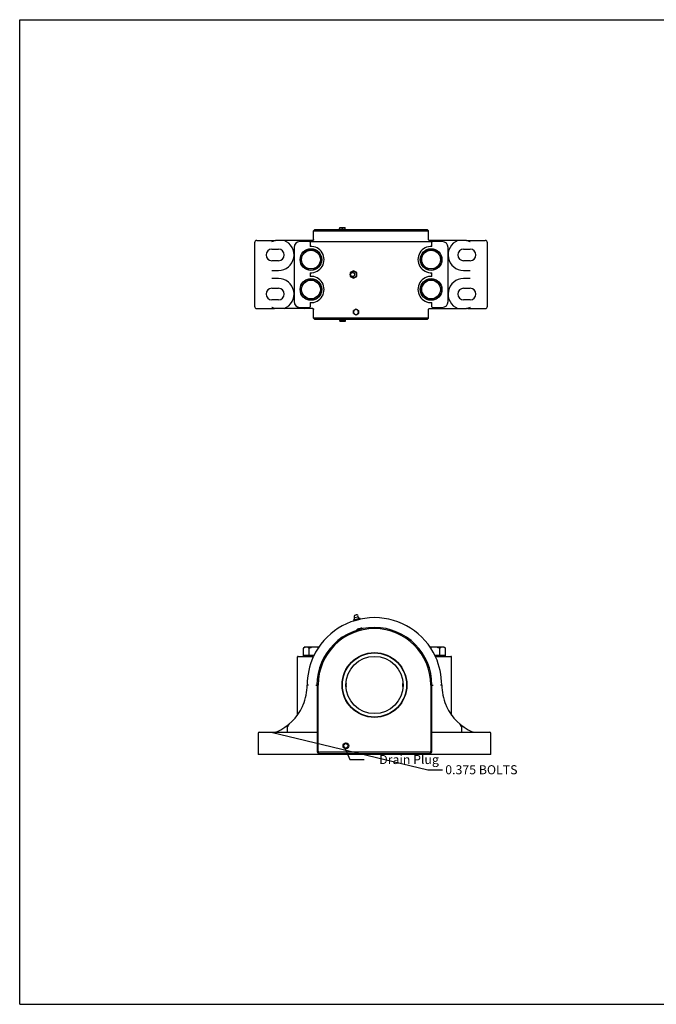
# Model space of a CAD drawing. Units: inches. Extents: x 0 to 22, y 0 to 17.
# Drawn here: x 0 to 11, y 0 to 17 of the extents above; entities that cross this region are included whole.
import ezdxf

# ---------------------------------------------------------------- set-up
doc = ezdxf.new("R2010")
doc.units = ezdxf.units.IN
doc.header["$LTSCALE"] = 1.21
doc.header["$MEASUREMENT"] = 0
doc.linetypes.add('HIDDEN', pattern=[0.2, 0.1, -0.1])
doc.layers.get('0').update_dxf_attribs({"linetype": 'CONTINUOUS'})
doc.layers.add('03__ASM_ALL_CURVES', color=7, linetype='CONTINUOUS')
doc.styles.get("Standard").update_dxf_attribs({"font": 'txt', "width": 0.8})
doc.dimstyles.get("Standard").update_dxf_attribs({"dimtxt": 0.15625, "dimasz": 0.1875, "dimexe": 0.125, "dimexo": 0.0625, "dimgap": 0.09, "dimtad": 0, "dimtih": 1, "dimtoh": 1, "dimdec": 4, "dimzin": 4, "dimdsep": 46, "dimtxsty": 'STANDARD', "dimcen": 0.09, "dimadec": 4, "dimazin": 1, "dimtp": 0.0001, "dimtm": 0.0001, "dimtfac": 1, "dimtdec": 4, "dimtofl": 0, "dimtmove": 0, "dimatfit": 3, "dimfxl": 1, "dimtolj": 1, "dimtzin": 4, "dimarcsym": 0})

msp = doc.modelspace()

# ---------------------------------------------------------------- linework, layer by layer
at = {"color": 7, "linetype": 'CONTINUOUS'}
for p, q in [((0, 0), (0, 17)), ((0, 17), (22, 17)), ((5.098, 13.375), (5.078, 13.355)), ((5.078, 13.206), (5.078, 13.355)), ((5.078, 13.355), (7.063, 13.355)), ((5.098, 13.375), (7.043, 13.375)), ((5.528, 13.385), (5.53, 13.41)), ((5.528, 13.375), (5.528, 13.385)), ((5.528, 13.385), (5.626, 13.385)), ((5.53, 13.41), (5.625, 13.41)), ((5.577, 13.385), (5.577, 13.41)), ((5.626, 13.385), (5.625, 13.41)), ((5.626, 13.375), (5.626, 13.385)), ((7.043, 13.375), (7.063, 13.355)), ((7.063, 13.206), (7.063, 13.355)), ((4.058, 13.148), (4.058, 12.053)), ((4.098, 13.188), (4.401, 13.188)), ((5.066, 13.188), (4.419, 13.188)), ((4.57, 13.187), (4.569, 13.188)), ((5.014, 13.168), (4.84, 13.168)), ((5.018, 13.158), (5.018, 13.085)), ((7.723, 13.188), (7.076, 13.188)), ((7.123, 13.085), (7.123, 13.158)), ((7.125, 13.165), (7.124, 13.163)), ((7.302, 13.168), (7.128, 13.168)), ((7.572, 13.188), (7.572, 13.187)), ((7.741, 13.188), (8.043, 13.188)), ((8.083, 12.053), (8.083, 13.148)), ((4.358, 13.038), (4.471, 13.038)), ((4.74, 13.068), (4.74, 12.133)), ((4.846, 12.858), (4.94, 13.02)), ((4.94, 13.02), (5.127, 13.02)), ((5.127, 13.02), (5.22, 12.858)), ((6.921, 12.858), (7.015, 13.02)), ((7.015, 13.02), (7.202, 13.02)), ((7.202, 13.02), (7.295, 12.858)), ((7.402, 12.133), (7.402, 13.068)), ((7.671, 13.038), (7.783, 13.038)), ((4.471, 12.838), (4.358, 12.838)), ((4.94, 12.697), (4.846, 12.858)), ((5.22, 12.858), (5.127, 12.697)), ((7.015, 12.697), (6.921, 12.858)), ((7.295, 12.858), (7.202, 12.697)), ((7.783, 12.838), (7.671, 12.838)), ((4.358, 12.669), (4.471, 12.669)), ((5.127, 12.697), (4.94, 12.697)), ((5.018, 12.632), (5.018, 12.568)), ((5.766, 12.665), (5.712, 12.633)), ((5.712, 12.633), (5.712, 12.568)), ((5.82, 12.633), (5.766, 12.665)), ((5.77, 12.665), (5.766, 12.665)), ((5.824, 12.633), (5.77, 12.665)), ((5.82, 12.568), (5.82, 12.633)), ((5.82, 12.633), (5.824, 12.633)), ((5.824, 12.568), (5.824, 12.633)), ((7.202, 12.697), (7.015, 12.697)), ((7.123, 12.568), (7.123, 12.632)), ((7.671, 12.669), (7.783, 12.669)), ((4.471, 12.531), (4.358, 12.531)), ((4.94, 12.504), (4.846, 12.342)), ((5.127, 12.504), (4.94, 12.504)), ((5.22, 12.342), (5.127, 12.504)), ((5.712, 12.568), (5.766, 12.535)), ((5.766, 12.535), (5.82, 12.568)), ((5.77, 12.535), (5.766, 12.535)), ((5.77, 12.535), (5.824, 12.568)), ((5.824, 12.568), (5.82, 12.568)), ((7.015, 12.504), (6.921, 12.342)), ((7.202, 12.504), (7.015, 12.504)), ((7.295, 12.342), (7.202, 12.504)), ((7.783, 12.531), (7.671, 12.531)), ((4.358, 12.363), (4.471, 12.363)), ((4.846, 12.342), (4.94, 12.18)), ((5.127, 12.18), (5.22, 12.342)), ((6.921, 12.342), (7.015, 12.18)), ((7.202, 12.18), (7.295, 12.342)), ((7.671, 12.363), (7.783, 12.363)), ((4.471, 12.163), (4.358, 12.163)), ((4.94, 12.18), (5.127, 12.18)), ((5.018, 12.115), (5.018, 12.043)), ((7.015, 12.18), (7.202, 12.18)), ((7.123, 12.043), (7.123, 12.115)), ((7.783, 12.163), (7.671, 12.163)), ((4.098, 12.013), (4.401, 12.013)), ((5.066, 12.013), (4.419, 12.013)), ((4.569, 12.013), (4.57, 12.013)), ((4.84, 12.033), (5.014, 12.033)), ((5.017, 12.035), (5.018, 12.037)), ((5.078, 11.845), (5.078, 11.994)), ((5.812, 11.901), (5.81, 11.902)), ((5.81, 11.902), (5.81, 11.902)), ((5.813, 12.002), (5.812, 12.002)), ((5.813, 11.901), (5.812, 11.901)), ((5.813, 12.002), (5.855, 11.978)), ((5.855, 11.926), (5.813, 11.901)), ((5.854, 11.977), (5.856, 11.977)), ((5.856, 11.926), (5.854, 11.926)), ((5.856, 11.977), (5.856, 11.926)), ((7.063, 11.845), (7.063, 11.994)), ((7.076, 12.013), (7.723, 12.013)), ((7.128, 12.033), (7.302, 12.033)), ((7.572, 12.013), (7.572, 12.013)), ((7.741, 12.013), (8.043, 12.013)), ((5.098, 11.825), (5.078, 11.845)), ((7.063, 11.845), (5.078, 11.845)), ((7.043, 11.825), (5.098, 11.825)), ((5.528, 11.825), (5.528, 11.815)), ((5.626, 11.815), (5.528, 11.815)), ((5.528, 11.815), (5.53, 11.79)), ((5.625, 11.79), (5.53, 11.79)), ((5.577, 11.815), (5.577, 11.79)), ((5.626, 11.815), (5.625, 11.79)), ((5.626, 11.825), (5.626, 11.815)), ((7.043, 11.825), (7.063, 11.845)), ((5.771, 6.637), (5.88, 6.666)), ((5.771, 6.637), (5.775, 6.622)), ((5.775, 6.622), (5.884, 6.651)), ((5.788, 6.677), (5.845, 6.692)), ((5.796, 6.721), (5.816, 6.726)), ((5.829, 6.636), (5.825, 6.652)), ((5.884, 6.651), (5.88, 6.666)), ((5.882, 6.65), (5.882, 6.649)), ((5.777, 6.622), (5.778, 6.621)), ((5.831, 6.46), (5.828, 6.473)), ((5.828, 6.473), (5.829, 6.473)), ((5.829, 6.473), (5.849, 6.479)), ((5.915, 6.486), (5.83, 6.463)), ((5.849, 6.479), (5.87, 6.484)), ((5.87, 6.484), (5.891, 6.49)), ((5.873, 6.475), (5.871, 6.481)), ((5.891, 6.49), (5.913, 6.496)), ((5.913, 6.496), (5.916, 6.482)), ((4.931, 6.174), (4.906, 6.149)), ((4.906, 6.007), (4.906, 6.149)), ((4.931, 6.174), (5.176, 6.174)), ((4.999, 6.027), (4.999, 6.149)), ((7.085, 6.174), (7.33, 6.174)), ((7.261, 6.027), (7.261, 6.149)), ((7.33, 6.174), (7.355, 6.149)), ((7.355, 6.007), (7.355, 6.149)), ((4.799, 4.994), (4.799, 5.997)), ((4.809, 6.007), (5.078, 6.007)), ((4.906, 6.027), (5.089, 6.027)), ((5.073, 5.997), (5.076, 6.003)), ((7.171, 6.027), (7.355, 6.027)), ((7.183, 6.007), (7.452, 6.007)), ((7.185, 6.003), (7.187, 5.997)), ((7.462, 4.994), (7.462, 5.997)), ((4.988, 5.513), (4.968, 5.513)), ((5.118, 5.513), (5.138, 5.513)), ((5.138, 5.513), (5.138, 4.373)), ((5.158, 4.373), (5.158, 5.513)), ((7.103, 5.513), (7.103, 4.373)), ((7.123, 5.513), (7.143, 5.513)), ((7.123, 4.373), (7.123, 5.513)), ((7.293, 5.513), (7.273, 5.513)), ((4.629, 4.701), (4.629, 4.793)), ((7.631, 4.793), (7.632, 4.701)), ((4.118, 4.681), (4.118, 4.313)), ((4.138, 4.701), (5.138, 4.701)), ((7.123, 4.701), (8.123, 4.701)), ((8.143, 4.313), (8.143, 4.681)), ((5.588, 4.463), (5.637, 4.512)), ((5.637, 4.414), (5.588, 4.463)), ((5.588, 4.463), (5.589, 4.463)), ((5.637, 4.511), (5.589, 4.463)), ((5.589, 4.463), (5.637, 4.416)), ((5.637, 4.512), (5.686, 4.463)), ((5.637, 4.512), (5.637, 4.511)), ((5.684, 4.463), (5.637, 4.511)), ((5.637, 4.416), (5.684, 4.463)), ((5.686, 4.463), (5.637, 4.414)), ((5.686, 4.463), (5.684, 4.463)), ((8.143, 4.313), (4.118, 4.313)), ((7.083, 4.353), (5.178, 4.353)), ((5.178, 4.333), (7.083, 4.333)), ((5.637, 4.414), (5.637, 4.416)), ((0, 0), (22, 0))]:
    msp.add_line(p, q, dxfattribs=at)
for centre, radius in [((5.033, 12.858), 0.187), ((5.033, 12.858), 0.162), ((7.108, 12.858), 0.187), ((7.108, 12.858), 0.162), ((5.033, 12.342), 0.187), ((5.033, 12.342), 0.162), ((7.108, 12.342), 0.187), ((7.108, 12.342), 0.162), ((6.13, 5.513), 0.56), ((6.13, 5.513), 0.554), ((6.13, 5.513), 0.494), ((5.637, 4.463), 0.049)]:
    msp.add_circle(centre, radius, dxfattribs=at)
for centre, radius, start, end in [((4.098, 13.148), 0.04, 90, 180), ((4.471, 12.938), 0.269, 270, 68.3777), ((4.84, 13.068), 0.1, 90, 180), ((4.928, 13.166), 0.02, 90.0033, 175.8109), ((7.213, 13.166), 0.02, 4.1891, 89.9967), ((7.302, 13.068), 0.1, 0, 90), ((7.671, 12.938), 0.269, 111.6223, 270), ((8.043, 13.148), 0.04, 0, 90), ((4.358, 12.938), 0.1, 90, 270), ((4.471, 12.938), 0.1, 270, 90), ((5.033, 12.858), 0.227, 266.2258, 93.7742), ((7.108, 12.858), 0.227, 86.2258, 273.7742), ((7.671, 12.938), 0.1, 90, 270), ((7.783, 12.938), 0.1, 270, 90), ((5.762, 12.6), 0.0578, 331.1304, 29.0703), ((4.471, 12.263), 0.269, 291.6223, 90), ((5.033, 12.342), 0.227, 266.2258, 93.7742), ((7.108, 12.342), 0.227, 86.2258, 273.7742), ((7.671, 12.263), 0.269, 90, 248.3777), ((4.358, 12.263), 0.1, 90, 270), ((4.471, 12.263), 0.1, 270, 90), ((7.671, 12.263), 0.1, 90, 270), ((7.783, 12.263), 0.1, 270, 90), ((4.84, 12.133), 0.1, 180, 270), ((7.302, 12.133), 0.1, 270, 360), ((4.098, 12.053), 0.04, 180, 270), ((4.928, 12.034), 0.02, 184.1824, 269.9932), ((6.081, 11.503), 0.567, 120.9183, 123.3327), ((6.077, 12.394), 0.559, 236.6642, 239.1104), ((6.098, 11.473), 0.602, 119.2539, 120.836), ((6.224, 11.249), 0.859, 118.7119, 119.313), ((6.162, 12.537), 0.639, 236.7342, 237.4548), ((6.154, 11.38), 0.623, 122.8082, 123.3026), ((6.134, 11.41), 0.587, 122.5456, 122.8071), ((6.113, 12.46), 0.547, 237.4607, 239.1189), ((6.106, 11.456), 0.534, 120.8662, 122.5677), ((5.814, 11.953), 0.0424, 57.1136, 71.4477), ((5.814, 11.95), 0.0425, 288.703, 302.4732), ((5.81, 11.954), 0.042, 56.3608, 59.1226), ((5.81, 11.95), 0.042, 300.8642, 303.595), ((5.81, 11.953), 0.043, 44.0032, 56.3314), ((5.81, 11.95), 0.0429, 303.6081, 315.9878), ((5.813, 11.95), 0.0428, 302.4621, 307.7953), ((5.813, 11.953), 0.0428, 52.3963, 57.1264), ((5.809, 11.952), 0.044, 29.1175, 43.9412), ((5.809, 11.951), 0.044, 316.0326, 330.8442), ((5.808, 11.952), 0.0449, 14.4765, 29.0925), ((5.808, 11.952), 0.045, 330.8684, 345.4763), ((5.807, 11.952), 0.0456, 345.5074, 14.4449), ((5.812, 11.952), 0.045, 351.7871, 8.1447), ((7.213, 12.034), 0.02, 269.9999, 355.8166), ((8.043, 12.053), 0.04, 270, 360), ((6.13, 5.513), 1.163, 24.934, 155.066), ((5.751, 6.669), 0.0375, 301.6036, 12.0401), ((5.803, 6.697), 0.025, 105, 233.6822), ((5.822, 6.702), 0.025, 336.3178, 105), ((5.881, 6.704), 0.0375, 197.9599, 268.3964), ((6.13, 5.513), 0.993, 0, 180), ((6.13, 5.513), 0.973, 0, 180), ((5.066, 5.916), 0.262, 68.0607, 68.4251), ((7.194, 5.917), 0.261, 111.6233, 111.922), ((4.809, 5.997), 0.01, 90, 180), ((6.13, 5.513), 1.162, 155.3976, 179.9914), ((6.13, 5.513), 1.162, 0.0086, 24.6024), ((7.452, 5.997), 0.01, 0, 90), ((4.085, 5.513), 0.883, 337.2348, 359.9911), ((8.176, 5.513), 0.883, 180.0089, 202.7652), ((4.085, 5.513), 0.883, 293.8586, 335.2575), ((4.084, 5.514), 0.884, 335.2285, 337.2036), ((8.177, 5.514), 0.884, 202.7964, 204.7715), ((8.176, 5.513), 0.883, 204.7425, 246.1414), ((4.138, 4.681), 0.02, 90, 180), ((4.418, 4.761), 0.06, 270, 293.8586), ((7.843, 4.761), 0.06, 246.1414, 270), ((8.123, 4.681), 0.02, 0, 90), ((5.178, 4.373), 0.04, 180, 270), ((5.178, 4.373), 0.02, 180, 270), ((7.083, 4.373), 0.04, 270, 360), ((7.083, 4.373), 0.02, 270, 360)]:
    msp.add_arc(centre, radius, start, end, dxfattribs=at)
for points, knots in [([(4.358, 13.168), (4.365, 13.172), (4.375, 13.177), (4.384, 13.181), (4.387, 13.182)], [0, 0, 0, 0, 0.749951, 1, 1, 1, 1]), ([(4.397, 13.185), (4.4, 13.186), (4.408, 13.187), (4.415, 13.188), (4.419, 13.188)], [0, 0, 0, 0, 0.499985, 1, 1, 1, 1]), ([(5.017, 13.165), (5.017, 13.166), (5.016, 13.166), (5.015, 13.167), (5.015, 13.167), (5.014, 13.168), (5.014, 13.168)], [0, 0, 0, 0, 0.311506, 0.572832, 0.795266, 1, 1, 1, 1]), ([(5.018, 13.158), (5.018, 13.159), (5.018, 13.162), (5.017, 13.164), (5.017, 13.165)], [0, 0, 0, 0, 0.547724, 1, 1, 1, 1]), ([(7.125, 13.165), (7.065, 13.165), (6.922, 13.165), (6.571, 13.164), (6.071, 13.164), (5.571, 13.164), (5.22, 13.165), (5.077, 13.165), (5.017, 13.165)], [0, 0, 0, 0, 0.085127, 0.203469, 0.5, 0.79653, 0.914872, 1, 1, 1, 1]), ([(5.078, 13.206), (5.078, 13.203), (5.077, 13.198), (5.073, 13.191), (5.066, 13.187), (5.061, 13.186), (5.058, 13.186)], [0, 0, 0, 0, 0.249998, 0.49999, 0.749989, 1, 1, 1, 1]), ([(7.083, 13.186), (7.081, 13.186), (7.076, 13.187), (7.069, 13.191), (7.065, 13.198), (7.063, 13.203), (7.063, 13.206)], [0, 0, 0, 0, 0.250011, 0.50001, 0.750002, 1, 1, 1, 1]), ([(7.124, 13.163), (7.124, 13.163), (7.123, 13.161), (7.123, 13.159), (7.123, 13.158)], [0, 0, 0, 0, 0.232278, 1, 1, 1, 1]), ([(7.128, 13.168), (7.128, 13.168), (7.127, 13.167), (7.126, 13.167), (7.126, 13.166), (7.125, 13.166), (7.125, 13.165)], [0, 0, 0, 0, 0.204711, 0.427168, 0.688508, 1, 1, 1, 1]), ([(7.723, 13.188), (7.726, 13.188), (7.734, 13.187), (7.741, 13.186), (7.745, 13.185)], [0, 0, 0, 0, 0.500015, 1, 1, 1, 1]), ([(7.755, 13.182), (7.76, 13.18), (7.769, 13.176), (7.779, 13.17), (7.783, 13.168)], [0, 0, 0, 0, 0.499933, 1, 1, 1, 1]), ([(5.712, 12.6), (5.712, 12.605), (5.713, 12.615), (5.718, 12.628), (5.727, 12.64), (5.735, 12.646), (5.739, 12.649)], [0, 0, 0, 0, 0.252335, 0.503574, 0.7529, 1, 1, 1, 1]), ([(5.739, 12.551), (5.735, 12.554), (5.727, 12.56), (5.718, 12.572), (5.713, 12.585), (5.712, 12.595), (5.712, 12.6)], [0, 0, 0, 0, 0.2471, 0.496426, 0.747665, 1, 1, 1, 1]), ([(5.718, 12.6), (5.718, 12.605), (5.72, 12.614), (5.728, 12.625), (5.739, 12.633), (5.753, 12.636), (5.767, 12.633), (5.778, 12.625), (5.786, 12.614), (5.788, 12.605), (5.788, 12.6)], [0, 0, 0, 0, 0.125182, 0.250222, 0.375144, 0.499977, 0.624816, 0.749755, 0.874812, 1, 1, 1, 1]), ([(5.788, 12.6), (5.788, 12.596), (5.786, 12.586), (5.778, 12.575), (5.767, 12.567), (5.753, 12.564), (5.739, 12.567), (5.728, 12.575), (5.72, 12.586), (5.718, 12.596), (5.718, 12.6)], [0, 0, 0, 0, 0.125182, 0.250222, 0.375144, 0.499977, 0.624816, 0.749755, 0.874812, 1, 1, 1, 1]), ([(5.739, 12.649), (5.743, 12.651), (5.752, 12.655), (5.766, 12.657), (5.78, 12.655), (5.789, 12.651), (5.793, 12.649)], [0, 0, 0, 0, 0.250577, 0.5, 0.749423, 1, 1, 1, 1]), ([(5.793, 12.649), (5.797, 12.646), (5.805, 12.64), (5.811, 12.632), (5.813, 12.628)], [0, 0, 0, 0, 0.497757, 1, 1, 1, 1]), ([(5.793, 12.551), (5.789, 12.549), (5.78, 12.545), (5.766, 12.543), (5.752, 12.545), (5.743, 12.549), (5.739, 12.551)], [0, 0, 0, 0, 0.250577, 0.5, 0.749423, 1, 1, 1, 1]), ([(5.813, 12.572), (5.811, 12.568), (5.805, 12.56), (5.797, 12.554), (5.793, 12.551)], [0, 0, 0, 0, 0.502254, 1, 1, 1, 1]), ([(4.387, 12.018), (4.382, 12.02), (4.372, 12.025), (4.363, 12.03), (4.358, 12.033)], [0, 0, 0, 0, 0.499933, 1, 1, 1, 1]), ([(4.419, 12.013), (4.415, 12.013), (4.408, 12.013), (4.4, 12.014), (4.397, 12.015)], [0, 0, 0, 0, 0.500015, 1, 1, 1, 1]), ([(5.014, 12.033), (5.014, 12.033), (5.015, 12.033), (5.015, 12.033), (5.016, 12.034), (5.017, 12.034), (5.017, 12.035)], [0, 0, 0, 0, 0.204711, 0.42717, 0.688507, 1, 1, 1, 1]), ([(5.018, 12.037), (5.018, 12.037), (5.018, 12.039), (5.018, 12.041), (5.018, 12.043)], [0, 0, 0, 0, 0.232278, 1, 1, 1, 1]), ([(5.058, 12.014), (5.061, 12.014), (5.066, 12.013), (5.073, 12.009), (5.077, 12.002), (5.078, 11.997), (5.078, 11.994)], [0, 0, 0, 0, 0.250011, 0.500009, 0.750002, 1, 1, 1, 1]), ([(5.789, 11.99), (5.786, 11.988), (5.78, 11.983), (5.773, 11.974), (5.769, 11.963), (5.768, 11.955), (5.768, 11.952)], [0, 0, 0, 0, 0.247114, 0.496453, 0.74769, 1, 1, 1, 1]), ([(5.768, 11.952), (5.768, 11.954), (5.768, 11.962), (5.769, 11.971), (5.769, 11.977)], [0, 0, 0, 0, 0.253348, 1, 1, 1, 1]), ([(5.769, 11.926), (5.769, 11.928), (5.768, 11.937), (5.768, 11.945), (5.768, 11.952)], [0, 0, 0, 0, 0.245944, 1, 1, 1, 1]), ([(5.768, 11.952), (5.768, 11.948), (5.769, 11.94), (5.773, 11.929), (5.78, 11.92), (5.786, 11.915), (5.789, 11.914)], [0, 0, 0, 0, 0.252361, 0.503601, 0.752914, 1, 1, 1, 1]), ([(5.811, 11.996), (5.807, 11.996), (5.799, 11.995), (5.793, 11.992), (5.789, 11.99)], [0, 0, 0, 0, 0.498821, 1, 1, 1, 1]), ([(5.81, 11.902), (5.808, 11.903), (5.801, 11.907), (5.794, 11.911), (5.789, 11.914)], [0, 0, 0, 0, 0.251595, 1, 1, 1, 1]), ([(5.789, 11.914), (5.793, 11.912), (5.799, 11.909), (5.807, 11.908), (5.811, 11.908)], [0, 0, 0, 0, 0.501129, 1, 1, 1, 1]), ([(5.832, 11.99), (5.829, 11.992), (5.822, 11.995), (5.814, 11.996), (5.811, 11.996)], [0, 0, 0, 0, 0.501129, 1, 1, 1, 1]), ([(5.811, 11.908), (5.814, 11.908), (5.822, 11.909), (5.829, 11.912), (5.832, 11.914)], [0, 0, 0, 0, 0.498821, 1, 1, 1, 1]), ([(5.832, 11.99), (5.834, 11.989), (5.841, 11.984), (5.849, 11.98), (5.854, 11.977)], [0, 0, 0, 0, 0.247201, 1, 1, 1, 1]), ([(5.854, 11.926), (5.852, 11.925), (5.845, 11.921), (5.837, 11.917), (5.832, 11.914)], [0, 0, 0, 0, 0.251352, 1, 1, 1, 1]), ([(5.854, 11.977), (5.854, 11.975), (5.853, 11.967), (5.853, 11.958), (5.853, 11.952)], [0, 0, 0, 0, 0.245863, 1, 1, 1, 1]), ([(5.853, 11.952), (5.853, 11.95), (5.853, 11.941), (5.854, 11.933), (5.854, 11.926)], [0, 0, 0, 0, 0.25326, 1, 1, 1, 1]), ([(7.063, 11.994), (7.063, 11.997), (7.065, 12.002), (7.069, 12.009), (7.076, 12.013), (7.081, 12.014), (7.083, 12.014)], [0, 0, 0, 0, 0.249998, 0.499991, 0.749989, 1, 1, 1, 1]), ([(7.123, 12.043), (7.123, 12.041), (7.124, 12.038), (7.124, 12.036), (7.125, 12.035)], [0, 0, 0, 0, 0.547724, 1, 1, 1, 1]), ([(7.125, 12.035), (7.125, 12.034), (7.126, 12.034), (7.126, 12.033), (7.127, 12.033), (7.128, 12.033), (7.128, 12.033)], [0, 0, 0, 0, 0.311507, 0.57283, 0.795266, 1, 1, 1, 1]), ([(7.745, 12.015), (7.741, 12.014), (7.734, 12.013), (7.726, 12.013), (7.723, 12.013)], [0, 0, 0, 0, 0.499985, 1, 1, 1, 1]), ([(7.783, 12.033), (7.776, 12.029), (7.767, 12.023), (7.757, 12.019), (7.755, 12.018)], [0, 0, 0, 0, 0.749951, 1, 1, 1, 1]), ([(5.849, 6.479), (5.845, 6.478), (5.838, 6.475), (5.832, 6.471), (5.829, 6.469)], [0, 0, 0, 0, 0.498129, 1, 1, 1, 1]), ([(5.871, 6.481), (5.867, 6.481), (5.86, 6.481), (5.852, 6.48), (5.849, 6.479)], [0, 0, 0, 0, 0.501816, 1, 1, 1, 1]), ([(5.891, 6.49), (5.888, 6.489), (5.881, 6.486), (5.874, 6.483), (5.871, 6.481)], [0, 0, 0, 0, 0.498202, 1, 1, 1, 1]), ([(5.914, 6.492), (5.91, 6.492), (5.902, 6.492), (5.895, 6.491), (5.891, 6.49)], [0, 0, 0, 0, 0.50189, 1, 1, 1, 1]), ([(4.906, 6.149), (4.907, 6.15), (4.912, 6.155), (4.918, 6.16), (4.922, 6.163)], [0, 0, 0, 0, 0.258284, 1, 1, 1, 1]), ([(4.922, 6.163), (4.924, 6.164), (4.929, 6.167), (4.937, 6.171), (4.945, 6.173), (4.95, 6.174), (4.953, 6.174)], [0, 0, 0, 0, 0.266345, 0.520025, 0.763225, 1, 1, 1, 1]), ([(4.953, 6.174), (4.957, 6.174), (4.965, 6.173), (4.977, 6.167), (4.989, 6.159), (4.996, 6.152), (4.999, 6.149)], [0, 0, 0, 0, 0.226488, 0.465916, 0.723963, 1, 1, 1, 1]), ([(4.999, 6.149), (5.007, 6.152), (5.022, 6.159), (5.045, 6.167), (5.068, 6.173), (5.085, 6.174), (5.093, 6.174)], [0, 0, 0, 0, 0.24997, 0.499993, 0.750013, 1, 1, 1, 1]), ([(5.093, 6.174), (5.105, 6.174), (5.129, 6.171), (5.151, 6.164), (5.163, 6.16)], [0, 0, 0, 0, 0.499917, 1, 1, 1, 1]), ([(7.098, 6.159), (7.109, 6.164), (7.132, 6.171), (7.156, 6.174), (7.168, 6.174)], [0, 0, 0, 0, 0.500098, 1, 1, 1, 1]), ([(7.168, 6.174), (7.176, 6.174), (7.192, 6.173), (7.216, 6.167), (7.239, 6.159), (7.254, 6.152), (7.261, 6.149)], [0, 0, 0, 0, 0.249995, 0.500022, 0.750041, 1, 1, 1, 1]), ([(7.261, 6.149), (7.265, 6.152), (7.272, 6.159), (7.283, 6.167), (7.295, 6.173), (7.304, 6.174), (7.308, 6.174)], [0, 0, 0, 0, 0.276056, 0.534068, 0.773495, 1, 1, 1, 1]), ([(7.308, 6.174), (7.312, 6.174), (7.321, 6.173), (7.333, 6.167), (7.344, 6.159), (7.351, 6.152), (7.355, 6.149)], [0, 0, 0, 0, 0.226488, 0.465916, 0.723963, 1, 1, 1, 1]), ([(4.67, 4.852), (4.665, 4.848), (4.659, 4.842), (4.652, 4.833), (4.646, 4.826), (4.641, 4.818), (4.636, 4.81), (4.632, 4.804), (4.631, 4.8), (4.63, 4.797), (4.629, 4.795), (4.629, 4.793)], [0, 0, 0, 0, 0.241478, 0.364803, 0.489408, 0.615133, 0.741997, 0.86984, 0.902356, 0.935064, 1, 1, 1, 1]), ([(7.631, 4.793), (7.631, 4.795), (7.631, 4.797), (7.63, 4.8), (7.628, 4.804), (7.625, 4.81), (7.62, 4.818), (7.615, 4.826), (7.609, 4.833), (7.601, 4.842), (7.595, 4.848), (7.591, 4.852)], [0, 0, 0, 0, 0.064939, 0.097646, 0.130155, 0.257997, 0.384863, 0.510589, 0.635194, 0.75852, 1, 1, 1, 1]), ([(4.478, 4.701), (4.478, 4.7), (4.476, 4.7), (4.474, 4.699), (4.472, 4.698), (4.469, 4.697), (4.465, 4.695), (4.462, 4.694), (4.46, 4.693)], [0, 0, 0, 0, 0.124947, 0.250021, 0.375015, 0.500021, 0.75001, 1, 1, 1, 1]), ([(7.8, 4.693), (7.799, 4.694), (7.796, 4.695), (7.792, 4.697), (7.789, 4.698), (7.787, 4.699), (7.785, 4.7), (7.783, 4.7), (7.782, 4.701)], [0, 0, 0, 0, 0.24999, 0.499979, 0.624985, 0.749979, 0.875053, 1, 1, 1, 1])]:
    msp.add_open_spline(points, degree=3, knots=knots, dxfattribs=at)
for points in [[(4.387, 13.182), (4.39, 13.183), (4.393, 13.184), (4.397, 13.185)], [(7.745, 13.185), (7.748, 13.184), (7.752, 13.183), (7.755, 13.182)], [(4.397, 12.015), (4.393, 12.016), (4.39, 12.017), (4.387, 12.018)], [(7.755, 12.018), (7.752, 12.017), (7.748, 12.016), (7.745, 12.015)]]:
    msp.add_open_spline(points, degree=3, dxfattribs=at)
at = {"layer": '03__ASM_ALL_CURVES', "color": 8, "linetype": 'HIDDEN'}
for start, end in [(177.0161, 182.9327), (357.0161, 2.9327)]:
    msp.add_arc((6.13, 5.513), 0.492, start, end, dxfattribs=at)

# ---------------------------------------------------------------- texts
at = {"color": 2, "linetype": 'CONTINUOUS', "char_height": 0.15625, "width": 1.5, "line_spacing_factor": 0.9}
for s, insert, attachment_point in [(' Drain Plug ', (6.704, 4.305), 2), (' 0.375 BOLTS', (7.305, 4.128), 1)]:
    msp.add_mtext(s, dxfattribs=dict(at, insert=insert, attachment_point=attachment_point))

# ---------------------------------------------------------------- leaders
at = {"color": 2, "linetype": 'CONTINUOUS'}
for points in [[(4.347, 4.701), (7.055, 4.049), (7.305, 4.049)], [(5.613, 4.44), (5.704, 4.227), (5.954, 4.227)]]:
    msp.add_leader(points, dimstyle='STANDARD', override={"dimtad": 0, "dimldrblk": 'NONE'}, dxfattribs=at)

doc.saveas('drawing.dxf')
